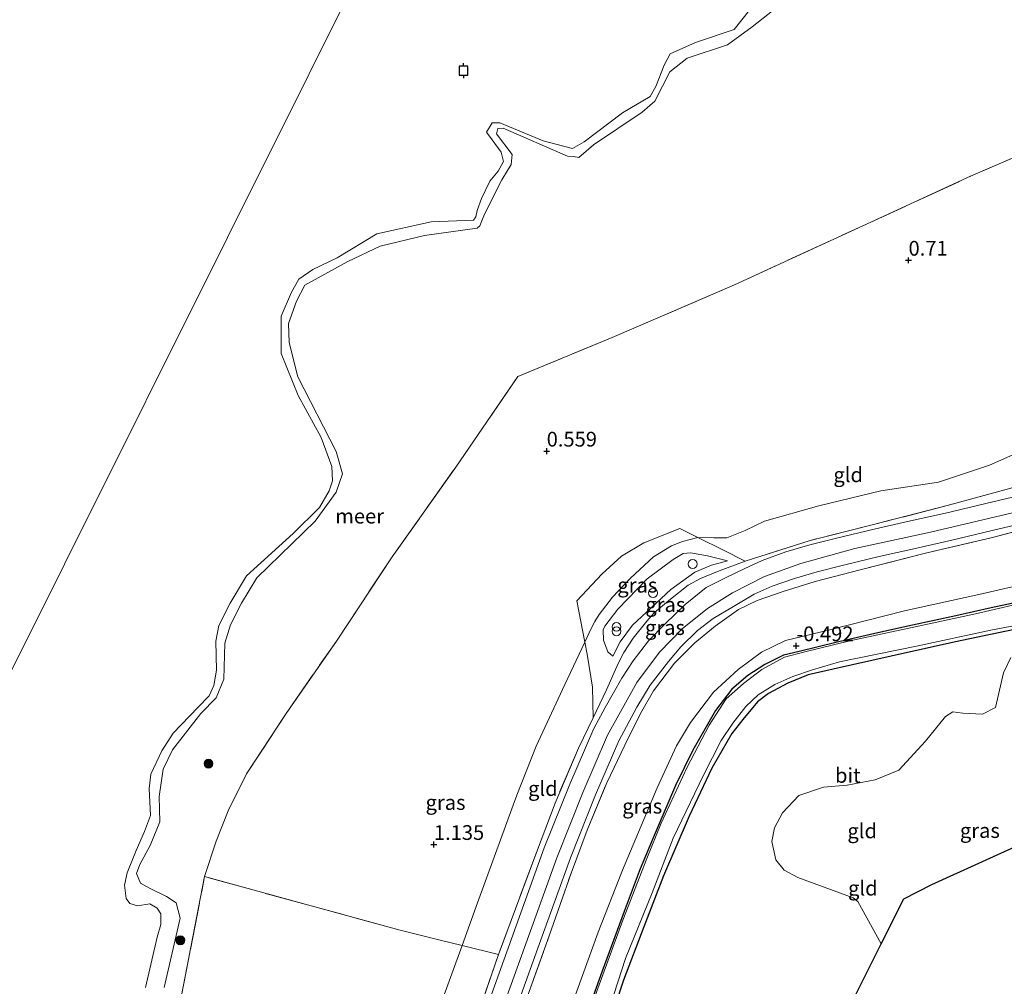
# Model space of a CAD drawing. Units: metres. Extents: x 185750 to 190007, y 499999 to 506251.
# Drawn here: x 186563 to 186730, y 500876 to 501040 of the extents above; entities that cross this region are included whole.
import ezdxf
from ezdxf.enums import TextEntityAlignment as Align

# ---------------------------------------------------------------- set-up
doc = ezdxf.new("R2010")
doc.units = ezdxf.units.M
doc.linetypes.add('IE-TERREINAFSCHEIDING', pattern=[10, 8, -2])
doc.layers.get('0').update_dxf_attribs({"lineweight": 25})
for name, color, linetype, lineweight in [('B-ME-GR-BOMENSTRUIKEN-GV-B6', 93, 'Continuous', 18), ('B-ME-GR-BOOM-S-B1', 93, 'Continuous', 18), ('B-ME-GW-KRUINLIJN-L-B1', 93, 'Continuous', 18), ('B-ME-GW-TEENLIJN-L-B1', 93, 'Continuous', 18), ('B-ME-IE-GRASLAND-GV-B6', 93, 'Continuous', 18), ('B-ME-IE-GRONDWERKLIJN-GROND_INGERICHT-GV-B6', 253, 'Continuous', 18), ('B-ME-IE-HULPGEOMETRIE-L-B1', 53, 'Continuous', 18), ('B-ME-IE-INRICHTINGSELEMENT-S-B1', 253, 'Continuous', 18), ('B-ME-IE-TERREINAFSCHEIDING-RASTERHEKWERK-L-B1', 8, 'IE-TERREINAFSCHEIDING', 18), ('B-ME-OB-WATERLIJN-L-B1', 133, 'OB-WATERLIJN', 18), ('B-ME-OG-WATER-GV-B6', 153, 'Continuous', 18), ('B-ME-VH-VERH_SOORT-BITUMEN-GV-B6', 8, 'IE-TERREINAFSCHEIDING-NATUURLIJK-HOUTWAL', 18)]:
    doc.layers.add(name, color=color, linetype=linetype, lineweight=lineweight)
for name, color, linetype in [('B-ME-GW-HOOGTEPUNT-S-B1', 10, 'Continuous'), ('B-ME-GW-INSTEEKWATERGANG-L-B1', 10, 'Continuous'), ('B-ME-KG-KADASTRAAL-OPNAMEDTMGRENS-L-B1', 10, 'Continuous'), ('B-ME-VV-AFMEERCONSTRUCTIE-S-B1', 10, 'Continuous')]:
    doc.layers.add(name, color=color, linetype=linetype)
doc.styles.add('NLCS-ISO', font='NLCS-ISO.TTF')
doc.linetypes.add('IE-TERREINAFSCHEIDING-NATUURLIJK-HOUTWAL', pattern='A,7,-1.5,[67,NLCS.SHX,S=0.75,R=45,X=0,Y=0],-1.5,7,-1.5,[70,NLCS.SHX,S=0.75,R=0,X=0,Y=0],-1.5', length=20)
doc.linetypes.add('OB-WATERLIJN', pattern='A,10,[32,NLCS.SHX,S=2,R=0,X=0,Y=0],-12', length=22)

# ---------------------------------------------------------------- blocks, each defined once
blk = doc.blocks.new('hoogtepunt')
for p, q in [((-0.5, 0), (0.5, 0)), ((0, 0.5), (0, -0.5))]:
    blk.add_line(p, q)
blk = doc.blocks.new('boom')
h = blk.add_hatch(color=256)
edge = h.paths.add_edge_path()
edge.add_arc((0, 0), 0.75, 0, 360)
blk.add_circle((0, 0), 0.75)
blk = doc.blocks.new('dtb')
blk.add_circle((0, 0), 0.75)
blk = doc.blocks.new('prullenbak')
for centre in [(-0.375, 0), (0.375, 0)]:
    blk.add_circle(centre, 0.75)
blk = doc.blocks.new('meerpaal')
for p, q in [((-0.75, 0), (-1.25, 0)), ((0.75, 0.75), (-0.75, 0.75)), ((-0.75, 0.75), (-0.75, -0.75)), ((0.75, -0.75), (0.75, 0.75)), ((0.75, 0), (1.25, 0)), ((-0.75, -0.75), (0.75, -0.75))]:
    blk.add_line(p, q)

msp = doc.modelspace()

# ---------------------------------------------------------------- linework, layer by layer
at = {"layer": 'B-ME-GR-BOMENSTRUIKEN-GV-B6'}
msp.add_polyline3d([(186743.765, 500904.977, -0.591), (186718.027, 500893.287, -0.591), (186713.236, 500890.894, -0.591), (186709.416, 500883.26, -0.535), (186705.471, 500890.417, -0.476), (186704.676, 500891.028, -0.546), (186695.279, 500894.473, -0.535), (186692.99, 500895.708, -0.452), (186691.554, 500897.492, -0.44), (186690.901, 500900.572, -0.523), (186691.332, 500902.879, -0.511), (186692.729, 500905.456, -0.523), (186695.454, 500908.37, -0.405), (186699.631, 500909.816, -0.381), (186703.645, 500910.105, -0.393), (186708.411, 500911.056, -0.429), (186712.429, 500912.7, -0.57), (186716.9, 500917.56, -0.676), (186720.344, 500921.751, -0.546), (186721.547, 500922.538, -0.546), (186723.272, 500922.326, -0.558), (186726.586, 500922.142, -0.558), (186728.801, 500923.282, -0.535), (186730.147, 500929.142, -0.523), (186731.397, 500931.748, -0.499)], dxfattribs=at)
at = {"layer": 'B-ME-GW-INSTEEKWATERGANG-L-B1'}
for points in [[(186733.629, 500941.365, -0.574), (186728.037, 500940.196, -0.537), (186722.062, 500938.832, -0.574), (186714.726, 500937.241, -0.559), (186708.362, 500935.856, -0.589), (186701.736, 500934.31, -0.559), (186695.54, 500932.797, -0.596), (186692.889, 500932.165, -0.581), (186689.696, 500930.571, -0.529), (186686.823, 500928.694, -0.537), (186684.105, 500926.421, -0.544), (186681.347, 500922.8, -0.514), (186677.528, 500916.077, -0.44), (186674.56, 500910.074, -0.462), (186671.116, 500902.009, -0.432), (186668.615, 500895.983, -0.455), (186665.865, 500888.727, -0.499), (186662.146, 500878.59, -0.44), (186659.356, 500870.774, -0.425)], [(186733.057, 500936.74, -0.502), (186722.034, 500934.396, -0.465), (186711.109, 500932.002, -0.437), (186701.274, 500929.8, -0.428), (186697.049, 500928.803, -0.409), (186693.58, 500927.421, -0.475), (186690.339, 500925.676, -0.465), (186688.452, 500924.236, -0.437), (186685.963, 500921.284, -0.419), (186684.137, 500918.904, -0.382), (186680.708, 500913.04, -0.363), (186676.904, 500904.887, -0.298), (186672.544, 500894.742, -0.307), (186669.216, 500886.141, -0.326), (186665.753, 500877.112, -0.261), (186661.342, 500863.688, -0.298)]]:
    msp.add_polyline3d(points, dxfattribs=at)
at = {"layer": 'B-ME-GW-KRUINLIJN-L-B1'}
for points in [[(186690.982, 501041.338, 0.03), (186687.538, 501038.644, 0.014), (186683.407, 501035.582, 0.03), (186676.538, 501033.336, 0.03), (186673.639, 501031.009, 0.014), (186672.397, 501028.56, -0.002), (186671.096, 501025.996, -0.018), (186668.943, 501024.151, -0.002), (186660.684, 501018.599, -0.002), (186658.187, 501016.499, -0.034), (186657.273, 501016.675, -0.034), (186656.274, 501016.681, -0.034), (186645.359, 501021.428, -0.099), (186644.473, 501021.376, -0.099), (186644.239, 501020.492, -0.099), (186646.905, 501016.992, -0.099), (186646.752, 501015.278, -0.099), (186645.166, 501012.716, -0.083), (186642.219, 501006.905, -0.051), (186641.408, 501004.881, -0.067), (186641.006, 501004.512, -0.051), (186632.057, 501003.249, -0.018), (186624.562, 501001.463, -0.018), (186619.09, 500998.866, -0.018), (186611.811, 500994.822, -0.002), (186610.367, 500992.116, -0.018), (186609.032, 500988.353, -0.018), (186609.128, 500985.153, -0.051), (186610.609, 500979.316, -0.051), (186617.079, 500966.652, 0.014), (186618.172, 500962.875, -0.034), (186617.097, 500959.767, -0.034), (186613.526, 500954.845, -0.002), (186603.644, 500945.245, 0.03), (186601.049, 500940.975, 0.03), (186599.171, 500937.271, 0.03), (186598.239, 500934.163, -0.018), (186598.09, 500928.078, 0.03), (186596.787, 500924.943, 0.014), (186594.143, 500922.273, -0.034), (186589.366, 500916.101, -0.034), (186587.776, 500912.824, -0.002), (186587.093, 500908.229, -0.018), (186587.211, 500903.943, -0.051)], [(186733.586, 500956.705, 3.745), (186717.778, 500953.014, 3.719), (186704.985, 500950.203, 3.693), (186695.786, 500947.708, 3.719), (186689.664, 500945.459, 3.719), (186684.219, 500942.709, 3.706), (186680.017, 500940.038, 3.745), (186675.685, 500936.602, 3.745), (186671.841, 500932.65, 3.693), (186668.012, 500927.551, 3.719), (186663.034, 500918.603, 3.68), (186658.884, 500908.888, 3.68), (186654.503, 500897.805, 3.745), (186649.741, 500884.659, 3.745), (186644.736, 500870.869, 3.706)], [(186683.398, 500948.15, 3.302), (186680.003, 500948.984, 3.164), (186677.129, 500949.477, 3.042), (186675.882, 500949.377, 3.042), (186674.184, 500948.386, 3.025), (186669.766, 500945.073, 3.016), (186664.814, 500939.948, 2.999), (186662.614, 500937.053, 2.981), (186662.318, 500936.471, 2.947), (186662.354, 500934.717, 2.999), (186663.143, 500932.697, 3.077), (186663.969, 500931.969, 3.259)], [(186686.379, 500948.108, 3.472), (186681.675, 500946.307, 3.621), (186678.838, 500945.145, 3.671), (186676.722, 500944.014, 3.611), (186673.72, 500941.658, 3.601), (186671.017, 500939.37, 3.601), (186669.743, 500937.901, 3.621), (186667.406, 500935.031, 3.641), (186665.828, 500932.614, 3.621), (186664.867, 500930.72, 3.621), (186662.891, 500926.301, 3.581), (186660.611, 500921.555, 3.548)], [(186587.211, 500903.943, -0.051), (186585.588, 500899.923, -0.041), (186583.826, 500896.713, 0.059), (186583.268, 500895.154, 0.069), (186583.92, 500893.553, 0.069), (186585.447, 500892.694, 0.078), (186588.334, 500891.251, 0.069), (186589.975, 500890.191, 0.138), (186590.668, 500887.608, 0.098), (186587.969, 500875.835, 0.178)]]:
    msp.add_polyline3d(points, dxfattribs=at)
at = {"layer": 'B-ME-GW-TEENLIJN-L-B1'}
for points in [[(186736.306, 500968.139, 2.131), (186727.746, 500964.342, 2.157), (186719.116, 500961.468, 2.235), (186709.355, 500960.016, 2.035), (186698.88, 500957.461, 2.061), (186689.681, 500954.836, 2.061), (186686.396, 500953.301, 2.087), (186683.297, 500952.057, 2.131), (186681.081, 500952.024, 2.079), (186678.355, 500952.111, 2.08)], [(186678.355, 500952.111, 2.08), (186675.736, 500951.433, 2.08), (186673.902, 500950.706, 2.062), (186670.83, 500948.831, 2.036), (186666.979, 500945.192, 2.01), (186663.915, 500941.963, 1.941), (186661.652, 500939.023, 1.976), (186660.923, 500937.888, 2.002), (186660.207, 500936.554, 1.95), (186659.203, 500934.38, 1.932)], [(186663.969, 500931.969, 3.259), (186665.198, 500934.393, 3.268), (186667.291, 500937.227, 3.311), (186670.477, 500940.162, 3.337), (186673.802, 500943.297, 3.346), (186677.88, 500946.243, 3.381), (186680.655, 500947.381, 3.381), (186683.398, 500948.15, 3.302)], [(186656.195, 500870.529, -0.068), (186661.497, 500885.222, -0.118), (186665.597, 500895.75, -0.108), (186671.467, 500909.666, -0.168), (186674.739, 500916.777, -0.148), (186677.128, 500920.777, -0.197), (186681.015, 500925.897, -0.287), (186685.177, 500929.72, -0.376), (186689.153, 500932.644, -0.406), (186693.208, 500934.655, -0.396), (186700.746, 500936.441, -0.366), (186713.379, 500939.652, -0.406), (186726.444, 500942.575, -0.346), (186737.729, 500945.175, -0.386)], [(186659.203, 500934.38, 1.932), (186655.839, 500927.215, 1.863), (186650.95, 500916.736, 1.898), (186647.703, 500908.433, 1.863), (186644.093, 500898.577, 1.906), (186640.827, 500889.551, 1.924), (186638.424, 500882.968, 1.887), (186632.753, 500867.332, 1.924), (186627.862, 500853.559, 1.936), (186622.767, 500838.622, 1.874), (186615.248, 500818.689, 1.862), (186608.997, 500801.584, 1.701), (186603.586, 500785.155, 1.713), (186598.548, 500768.811, 1.75), (186593.622, 500752.687, 1.849), (186590.425, 500739.322, 1.725), (186589.14, 500732.136, 1.632)]]:
    msp.add_polyline3d(points, dxfattribs=at)
at = {"layer": 'B-ME-IE-GRASLAND-GV-B6'}
for points in [[(186584.789, 500875.839, -0.199), (186586.778, 500884.403, -0.199), (186587.381, 500886.53, -0.199), (186587.399, 500888.347, -0.199), (186586.786, 500889.286, -0.199), (186585.522, 500890.043, -0.199), (186583.436, 500889.664, -0.199), (186582.12, 500890.085, -0.199), (186581.537, 500890.916, -0.199), (186581.256, 500893.175, -0.199), (186581.662, 500895.276, -0.199), (186583.238, 500899.049, -0.199), (186584.611, 500902.259, -0.199), (186585.643, 500904.972, -0.199), (186585.421, 500909.561, -0.199), (186585.682, 500911.977, -0.199), (186587.545, 500915.922, -0.199), (186589.485, 500918.933, -0.199), (186593.685, 500923.276, -0.199), (186595.592, 500925.271, -0.199), (186596.398, 500926.997, -0.199), (186596.825, 500929.604, -0.199), (186596.716, 500934.549, -0.199), (186597.226, 500937.183, -0.199), (186599.142, 500940.963, -0.199), (186601.916, 500945.617, -0.199), (186609.813, 500952.77, -0.199), (186614.261, 500957.194, -0.199), (186615.897, 500960.014, -0.199), (186616.484, 500961.714, -0.199), (186616.333, 500964.132, -0.199), (186614.548, 500969.032, -0.199), (186610.66, 500976.169, -0.199), (186607.789, 500983.272, -0.199), (186607.77, 500989.618, -0.199), (186609.551, 500993.673, -0.199), (186610.745, 500995.892, -0.199), (186613.144, 500997.499, -0.199), (186617.248, 500999.481, -0.199), (186624.001, 501003.563, -0.199), (186633.215, 501005.571, -0.199), (186640.331, 501005.887, -0.199), (186640.747, 501006.434, -0.199), (186641, 501007.477, -0.199), (186641.698, 501009.533, -0.199), (186643.116, 501012.464, -0.199), (186644.526, 501014.159, -0.199), (186645.415, 501015.775, -0.199), (186645.067, 501017.398, -0.199), (186643.513, 501019.494, -0.199), (186642.586, 501020.79, -0.199), (186643.529, 501022.378, -0.199), (186644.82, 501022.343, -0.199), (186652.165, 501019.308, -0.199), (186657.157, 501018.016, -0.199), (186659.114, 501019.158, -0.199), (186665.597, 501024.066, -0.199), (186670.31, 501026.841, -0.199), (186671.226, 501028.511, -0.199), (186672.648, 501032.129, -0.199), (186673.675, 501034.019, -0.199), (186677.971, 501035.972, -0.199), (186684.521, 501038.16, -0.199), (186687.095, 501041.469, -0.199)], [(186690.982, 501041.338, 0.03), (186687.538, 501038.644, 0.014), (186683.407, 501035.582, 0.03), (186676.538, 501033.336, 0.03), (186673.639, 501031.009, 0.014), (186672.397, 501028.56, -0.002), (186671.096, 501025.996, -0.018), (186668.943, 501024.151, -0.002), (186660.684, 501018.599, -0.002), (186658.187, 501016.499, -0.034), (186657.273, 501016.675, -0.034), (186656.274, 501016.681, -0.034), (186645.359, 501021.428, -0.099), (186644.473, 501021.376, -0.099), (186644.239, 501020.492, -0.099), (186646.905, 501016.992, -0.099), (186646.752, 501015.278, -0.099), (186645.166, 501012.716, -0.083), (186642.219, 501006.905, -0.051), (186641.408, 501004.881, -0.067), (186641.006, 501004.512, -0.051), (186632.057, 501003.249, -0.018), (186624.562, 501001.463, -0.018), (186619.09, 500998.866, -0.018), (186611.811, 500994.822, -0.002), (186610.367, 500992.116, -0.018), (186609.032, 500988.353, -0.018), (186609.128, 500985.153, -0.051), (186610.609, 500979.316, -0.051), (186617.079, 500966.652, 0.014), (186618.172, 500962.875, -0.034), (186617.097, 500959.767, -0.034), (186613.526, 500954.845, -0.002), (186603.644, 500945.245, 0.03), (186601.049, 500940.975, 0.03), (186599.171, 500937.271, 0.03), (186598.239, 500934.163, -0.018), (186598.09, 500928.078, 0.03), (186596.787, 500924.943, 0.014), (186594.143, 500922.273, -0.034), (186589.366, 500916.101, -0.034), (186587.776, 500912.824, -0.002), (186587.093, 500908.229, -0.018), (186587.211, 500903.943, -0.051), (186585.588, 500899.923, -0.041), (186583.826, 500896.713, 0.059), (186583.268, 500895.154, 0.069), (186583.92, 500893.553, 0.069), (186585.447, 500892.694, 0.078), (186588.334, 500891.251, 0.069), (186589.975, 500890.191, 0.138), (186590.668, 500887.608, 0.098), (186587.969, 500875.835, 0.178)], [(186587.969, 500875.835, 0.178), (186590.668, 500887.608, 0.098), (186589.975, 500890.191, 0.138), (186588.334, 500891.251, 0.069), (186585.447, 500892.694, 0.078), (186583.92, 500893.553, 0.069), (186583.268, 500895.154, 0.069), (186583.826, 500896.713, 0.059), (186585.588, 500899.923, -0.041), (186587.211, 500903.943, -0.051), (186587.093, 500908.229, -0.018), (186587.776, 500912.824, -0.002), (186589.366, 500916.101, -0.034), (186594.143, 500922.273, -0.034), (186596.787, 500924.943, 0.014), (186598.09, 500928.078, 0.03), (186598.239, 500934.163, -0.018), (186599.171, 500937.271, 0.03), (186601.049, 500940.975, 0.03), (186603.644, 500945.245, 0.03), (186613.526, 500954.845, -0.002), (186617.097, 500959.767, -0.034), (186618.172, 500962.875, -0.034), (186617.079, 500966.652, 0.014), (186610.609, 500979.316, -0.051), (186609.128, 500985.153, -0.051), (186609.032, 500988.353, -0.018), (186610.367, 500992.116, -0.018), (186611.811, 500994.822, -0.002), (186619.09, 500998.866, -0.018), (186624.562, 501001.463, -0.018), (186632.057, 501003.249, -0.018), (186641.006, 501004.512, -0.051), (186641.408, 501004.881, -0.067), (186642.219, 501006.905, -0.051), (186645.166, 501012.716, -0.083), (186646.752, 501015.278, -0.099), (186646.905, 501016.992, -0.099), (186644.239, 501020.492, -0.099), (186644.473, 501021.376, -0.099), (186645.359, 501021.428, -0.099), (186656.274, 501016.681, -0.034), (186657.273, 501016.675, -0.034), (186658.187, 501016.499, -0.034), (186660.684, 501018.599, -0.002), (186668.943, 501024.151, -0.002), (186671.096, 501025.996, -0.018), (186672.397, 501028.56, -0.002), (186673.639, 501031.009, 0.014), (186676.538, 501033.336, 0.03), (186683.407, 501035.582, 0.03), (186687.538, 501038.644, 0.014), (186690.982, 501041.338, 0.03)], [(186775.687, 501036.889, 0.213), (186774.597, 501035.464, 0.224), (186771.178, 501032.112, 0.224), (186754.084, 501025.381, 0.369), (186739.024, 501019.553, 0.175), (186724.533, 501013.293, 0.224), (186706.316, 501004.912, 0.304), (186684.547, 500994.894, 0.256), (186663.841, 500985.984, 0.369), (186647.891, 500979.39, 0.191), (186637.376, 500964.023, 0.143), (186626.576, 500948.8, 0.095), (186617.125, 500934.541, 0.111), (186608.599, 500922.248, 0.143), (186601.913, 500912.03, 0.191), (186598.821, 500905.791, 0.191), (186596.792, 500900.66, 0.127), (186594.815, 500894.643, 0.224), (186590.518, 500872.47, 0.078)], [(186662.824, 500870.675, -0.827), (186666.096, 500880.74, -0.827), (186670.648, 500891.883, -0.827), (186674.208, 500901.174, -0.827), (186679.3, 500911.834, -0.827), (186682.34, 500917.725, -0.827), (186684.277, 500920.616, -0.827), (186686.465, 500923.484, -0.827), (186688.564, 500925.455, -0.827), (186691.392, 500927.214, -0.827), (186694.468, 500928.533, -0.827), (186697.773, 500929.683, -0.827), (186702.332, 500931.035, -0.827), (186715.395, 500933.675, -0.827), (186728.02, 500936.379, -0.827), (186736.903, 500938.103, -0.827), (186747.191, 500940.947, -0.827), (186755.705, 500944.009, -0.827), (186765.889, 500946.958, -0.827), (186775.174, 500949.786, -0.827), (186782.854, 500952.957, -0.827), (186791.226, 500956.667, -0.827), (186797.408, 500960.466, -0.827), (186797.682, 500959.958, -0.577)], [(186640.183, 500868.661, 3.462), (186644.613, 500881.459, 3.555), (186647.473, 500889.206, 3.671), (186651.025, 500898.732, 3.641), (186654.167, 500907.1, 3.611), (186658.141, 500916.413, 3.512), (186660.611, 500921.555, 3.548), (186662.891, 500926.301, 3.581), (186664.867, 500930.72, 3.621), (186665.828, 500932.614, 3.621), (186667.406, 500935.031, 3.641), (186669.743, 500937.901, 3.621), (186671.017, 500939.37, 3.601), (186673.72, 500941.658, 3.601), (186676.722, 500944.014, 3.611), (186678.838, 500945.145, 3.671), (186681.675, 500946.307, 3.621), (186686.379, 500948.108, 3.472), (186688.845, 500948.885, 3.601), (186697.405, 500951.597, 3.492), (186708.109, 500954.279, 3.472), (186720.803, 500957.582, 3.413), (186731.016, 500960.337, 3.572)], [(186735.946, 500959.951, 3.698), (186727.137, 500957.86, 3.637), (186720.319, 500956.242, 3.654), (186713.896, 500954.778, 3.671), (186708.223, 500953.514, 3.654), (186701.878, 500952.009, 3.628), (186697.321, 500950.834, 3.62), (186693.269, 500949.643, 3.63), (186689.231, 500948.212, 3.631), (186686.207, 500946.782, 3.691), (186683.153, 500945.322, 3.734), (186679.774, 500943.603, 3.778), (186676.235, 500940.731, 3.769), (186672.802, 500937.459, 3.769), (186670.001, 500934.598, 3.76), (186667.382, 500931.183, 3.76), (186665.473, 500928.255, 3.752), (186662.645, 500923.287, 3.708), (186660.717, 500919.714, 3.682), (186656.67, 500910.328, 3.674), (186652.357, 500899.513, 3.691), (186646.795, 500884.112, 3.613), (186642.629, 500872.467, 3.604)], [(186647.074, 500870.896, 3.576), (186651.232, 500882.517, 3.585), (186656.765, 500897.838, 3.663), (186661.025, 500908.52, 3.646), (186664.969, 500917.666, 3.655), (186668.017, 500923.371, 3.655), (186670.314, 500927.066, 3.646), (186673.368, 500931.109, 3.637), (186675.489, 500933.543, 3.594), (186678.289, 500936.327, 3.585), (186680.977, 500938.358, 3.585), (186684.404, 500940.4, 3.559), (186687.892, 500942.487, 3.611), (186690.961, 500943.823, 3.611), (186694.722, 500945.156, 3.611), (186698.574, 500946.288, 3.603), (186703.011, 500947.431, 3.611), (186709.281, 500948.919, 3.637), (186714.933, 500950.179, 3.655), (186721.387, 500951.65, 3.637), (186728.226, 500953.272, 3.62), (186737.084, 500955.375, 3.681)], [(186736.854, 500954.379, 3.7), (186728.297, 500952.107, 3.601), (186717.136, 500949.481, 3.621), (186705.885, 500946.591, 3.562), (186698.226, 500944.613, 3.522), (186692.802, 500942.956, 3.641), (186688.416, 500941.434, 3.631), (186685.243, 500939.87, 3.591), (186681.324, 500937.097, 3.581), (186677.862, 500934.268, 3.552), (186674.432, 500930.807, 3.641), (186670.854, 500926.098, 3.641), (186668.652, 500922.278, 3.641), (186665.967, 500916.896, 3.641), (186662.924, 500910.549, 3.651), (186659.591, 500902.498, 3.631), (186656.877, 500895.236, 3.641), (186653.195, 500884.585, 3.572), (186649.516, 500874.374, 3.542)], [(186678.355, 500952.111, 2.08), (186675.736, 500951.433, 2.08), (186673.902, 500950.706, 2.062), (186670.83, 500948.831, 2.036), (186666.979, 500945.192, 2.01), (186663.915, 500941.963, 1.941), (186661.652, 500939.023, 1.976), (186660.923, 500937.888, 2.002), (186660.207, 500936.554, 1.95), (186659.203, 500934.38, 1.932), (186657.862, 500941.384, 1.187), (186662.165, 500945.913, 1.265), (186665.458, 500948.91, 1.352), (186669.24, 500951.196, 1.456), (186675.307, 500953.641, 1.61), (186678.355, 500952.111, 2.08)], [(186686.379, 500948.108, 3.472), (186681.675, 500946.307, 3.621), (186678.838, 500945.145, 3.671), (186676.722, 500944.014, 3.611), (186673.72, 500941.658, 3.601), (186671.017, 500939.37, 3.601), (186669.743, 500937.901, 3.621), (186667.406, 500935.031, 3.641), (186665.828, 500932.614, 3.621), (186664.867, 500930.72, 3.621), (186662.891, 500926.301, 3.581), (186660.611, 500921.555, 3.548), (186660.502, 500926.74, 2.819), (186659.595, 500932.329, 2.151), (186659.203, 500934.38, 1.932), (186660.207, 500936.554, 1.95), (186660.923, 500937.888, 2.002), (186661.652, 500939.023, 1.976), (186663.915, 500941.963, 1.941), (186666.979, 500945.192, 2.01), (186670.83, 500948.831, 2.036), (186673.902, 500950.706, 2.062), (186675.736, 500951.433, 2.08), (186678.355, 500952.111, 2.08), (186682.685, 500949.938, 2.747), (186686.379, 500948.108, 3.472)], [(186663.969, 500931.969, 3.259), (186665.198, 500934.393, 3.268), (186667.291, 500937.227, 3.311), (186670.477, 500940.162, 3.337), (186673.802, 500943.297, 3.346), (186677.88, 500946.243, 3.381), (186680.655, 500947.381, 3.381), (186683.398, 500948.15, 3.302), (186680.003, 500948.984, 3.164), (186677.129, 500949.477, 3.042), (186675.882, 500949.377, 3.042), (186674.184, 500948.386, 3.025), (186669.766, 500945.073, 3.016), (186664.814, 500939.948, 2.999), (186662.614, 500937.053, 2.981), (186662.318, 500936.471, 2.947), (186662.354, 500934.717, 2.999), (186663.143, 500932.697, 3.077), (186663.969, 500931.969, 3.259)], [(186683.398, 500948.15, 3.302), (186680.655, 500947.381, 3.381), (186677.88, 500946.243, 3.381), (186673.802, 500943.297, 3.346), (186670.477, 500940.162, 3.337), (186667.291, 500937.227, 3.311), (186665.198, 500934.393, 3.268), (186663.969, 500931.969, 3.259), (186663.143, 500932.697, 3.077), (186662.354, 500934.717, 2.999), (186662.318, 500936.471, 2.947), (186662.614, 500937.053, 2.981), (186664.814, 500939.948, 2.999), (186669.766, 500945.073, 3.016), (186674.184, 500948.386, 3.025), (186675.882, 500949.377, 3.042), (186677.129, 500949.477, 3.042), (186680.003, 500948.984, 3.164), (186683.398, 500948.15, 3.302)], [(186659.356, 500870.774, -0.425), (186662.146, 500878.59, -0.44), (186665.865, 500888.727, -0.499), (186668.615, 500895.983, -0.455), (186671.116, 500902.009, -0.432), (186674.56, 500910.074, -0.462), (186677.528, 500916.077, -0.44), (186681.347, 500922.8, -0.514), (186684.105, 500926.421, -0.544), (186686.823, 500928.694, -0.537), (186689.696, 500930.571, -0.529), (186692.889, 500932.165, -0.581), (186695.54, 500932.797, -0.596), (186701.736, 500934.31, -0.559), (186708.362, 500935.856, -0.589), (186714.726, 500937.241, -0.559), (186722.062, 500938.832, -0.574), (186728.037, 500940.196, -0.537), (186733.629, 500941.365, -0.574)], [(186735.607, 500941.535, -0.827), (186725.406, 500939.171, -0.827), (186715.185, 500936.974, -0.827), (186704.127, 500934.574, -0.827), (186696.475, 500932.697, -0.827), (186693.047, 500931.818, -0.827), (186689.214, 500929.732, -0.827), (186686.069, 500927.349, -0.827), (186683.173, 500924.735, -0.827), (186680.288, 500920.283, -0.827), (186676.531, 500913.186, -0.827), (186672.177, 500903.67, -0.827), (186669.742, 500897.734, -0.827), (186665.632, 500887.256, -0.827), (186660.585, 500873.38, -0.827)], [(186733.057, 500936.74, -0.502), (186722.034, 500934.396, -0.465), (186711.109, 500932.002, -0.437), (186701.274, 500929.8, -0.428), (186697.049, 500928.803, -0.409), (186693.58, 500927.421, -0.475), (186690.339, 500925.676, -0.465), (186688.452, 500924.236, -0.437), (186685.963, 500921.284, -0.419), (186684.137, 500918.904, -0.382), (186680.708, 500913.04, -0.363), (186676.904, 500904.887, -0.298), (186672.544, 500894.742, -0.307), (186669.216, 500886.141, -0.326), (186665.753, 500877.112, -0.261), (186661.342, 500863.688, -0.298)], [(186661.342, 500863.688, -0.298), (186665.753, 500877.112, -0.261), (186669.216, 500886.141, -0.326), (186672.544, 500894.742, -0.307), (186676.904, 500904.887, -0.298), (186680.708, 500913.04, -0.363), (186684.137, 500918.904, -0.382), (186685.963, 500921.284, -0.419), (186688.452, 500924.236, -0.437), (186690.339, 500925.676, -0.465), (186693.58, 500927.421, -0.475), (186697.049, 500928.803, -0.409), (186701.274, 500929.8, -0.428), (186711.109, 500932.002, -0.437), (186722.034, 500934.396, -0.465), (186733.057, 500936.74, -0.502)], [(186731.397, 500931.748, -0.499), (186730.147, 500929.142, -0.523), (186728.801, 500923.282, -0.535), (186726.586, 500922.142, -0.558), (186723.272, 500922.326, -0.558), (186721.547, 500922.538, -0.546), (186720.344, 500921.751, -0.546), (186716.9, 500917.56, -0.676), (186712.429, 500912.7, -0.57), (186708.411, 500911.056, -0.429), (186703.645, 500910.105, -0.393), (186699.631, 500909.816, -0.381), (186695.454, 500908.37, -0.405), (186692.729, 500905.456, -0.523), (186691.332, 500902.879, -0.511), (186690.901, 500900.572, -0.523), (186691.554, 500897.492, -0.44), (186692.99, 500895.708, -0.452), (186695.279, 500894.473, -0.535), (186704.676, 500891.028, -0.546), (186705.471, 500890.417, -0.476), (186709.416, 500883.26, -0.535), (186703.407, 500871.252, -0.446)]]:
    msp.add_polyline3d(points, dxfattribs=at)
at = {"layer": 'B-ME-IE-GRONDWERKLIJN-GROND_INGERICHT-GV-B6'}
for points in [[(186736.306, 500968.139, 2.131), (186727.746, 500964.342, 2.157), (186719.116, 500961.468, 2.235), (186709.355, 500960.016, 2.035), (186698.88, 500957.461, 2.061), (186689.681, 500954.836, 2.061), (186686.396, 500953.301, 2.087), (186683.297, 500952.057, 2.131), (186681.081, 500952.024, 2.079), (186678.355, 500952.111, 2.08), (186675.307, 500953.641, 1.61), (186669.24, 500951.196, 1.456), (186665.458, 500948.91, 1.352), (186662.165, 500945.913, 1.265), (186657.862, 500941.384, 1.187), (186659.203, 500934.38, 1.932), (186655.839, 500927.215, 1.863), (186650.95, 500916.736, 1.898), (186647.703, 500908.433, 1.863), (186644.093, 500898.577, 1.906), (186640.827, 500889.551, 1.924), (186638.424, 500882.968, 1.887), (186634.46, 500883.898, 1.392), (186627.948, 500885.581, 1.036), (186612.865, 500889.682, 0.819), (186594.815, 500894.643, 0.224), (186596.792, 500900.66, 0.127), (186598.821, 500905.791, 0.191), (186601.913, 500912.03, 0.191), (186608.599, 500922.248, 0.143), (186617.125, 500934.541, 0.111), (186626.576, 500948.8, 0.095), (186637.376, 500964.023, 0.143), (186647.891, 500979.39, 0.191), (186663.841, 500985.984, 0.369), (186684.547, 500994.894, 0.256), (186706.316, 501004.912, 0.304), (186724.533, 501013.293, 0.224), (186739.024, 501019.553, 0.175)], [(186731.016, 500960.337, 3.572), (186720.803, 500957.582, 3.413), (186708.109, 500954.279, 3.472), (186697.405, 500951.597, 3.492), (186688.845, 500948.885, 3.601), (186686.379, 500948.108, 3.472), (186682.685, 500949.938, 2.747), (186678.355, 500952.111, 2.08), (186681.081, 500952.024, 2.079), (186683.297, 500952.057, 2.131), (186686.396, 500953.301, 2.087), (186689.681, 500954.836, 2.061), (186698.88, 500957.461, 2.061), (186709.355, 500960.016, 2.035), (186719.116, 500961.468, 2.235), (186727.746, 500964.342, 2.157), (186736.306, 500968.139, 2.131)], [(186649.516, 500874.374, 3.542), (186653.195, 500884.585, 3.572), (186656.877, 500895.236, 3.641), (186659.591, 500902.498, 3.631), (186662.924, 500910.549, 3.651), (186665.967, 500916.896, 3.641), (186668.652, 500922.278, 3.641), (186670.854, 500926.098, 3.641), (186674.432, 500930.807, 3.641), (186677.862, 500934.268, 3.552), (186681.324, 500937.097, 3.581), (186685.243, 500939.87, 3.591), (186688.416, 500941.434, 3.631), (186692.802, 500942.956, 3.641), (186698.226, 500944.613, 3.522), (186705.885, 500946.591, 3.562), (186717.136, 500949.481, 3.621), (186728.297, 500952.107, 3.601), (186736.854, 500954.379, 3.7)], [(186737.729, 500945.175, -0.386), (186726.444, 500942.575, -0.346), (186713.379, 500939.652, -0.406), (186700.746, 500936.441, -0.366), (186693.208, 500934.655, -0.396), (186689.153, 500932.644, -0.406), (186685.177, 500929.72, -0.376), (186681.015, 500925.897, -0.287), (186677.128, 500920.777, -0.197), (186674.739, 500916.777, -0.148), (186671.467, 500909.666, -0.168), (186665.597, 500895.75, -0.108), (186661.497, 500885.222, -0.118), (186656.195, 500870.529, -0.068)], [(186656.195, 500870.529, -0.068), (186661.497, 500885.222, -0.118), (186665.597, 500895.75, -0.108), (186671.467, 500909.666, -0.168), (186674.739, 500916.777, -0.148), (186677.128, 500920.777, -0.197), (186681.015, 500925.897, -0.287), (186685.177, 500929.72, -0.376), (186689.153, 500932.644, -0.406), (186693.208, 500934.655, -0.396), (186700.746, 500936.441, -0.366), (186713.379, 500939.652, -0.406), (186726.444, 500942.575, -0.346), (186737.729, 500945.175, -0.386)], [(186733.629, 500941.365, -0.574), (186728.037, 500940.196, -0.537), (186722.062, 500938.832, -0.574), (186714.726, 500937.241, -0.559), (186708.362, 500935.856, -0.589), (186701.736, 500934.31, -0.559), (186695.54, 500932.797, -0.596), (186692.889, 500932.165, -0.581), (186689.696, 500930.571, -0.529), (186686.823, 500928.694, -0.537), (186684.105, 500926.421, -0.544), (186681.347, 500922.8, -0.514), (186677.528, 500916.077, -0.44), (186674.56, 500910.074, -0.462), (186671.116, 500902.009, -0.432), (186668.615, 500895.983, -0.455), (186665.865, 500888.727, -0.499), (186662.146, 500878.59, -0.44), (186659.356, 500870.774, -0.425)], [(186660.611, 500921.555, 3.548), (186658.141, 500916.413, 3.512), (186654.167, 500907.1, 3.611), (186651.025, 500898.732, 3.641), (186647.473, 500889.206, 3.671), (186644.613, 500881.459, 3.555), (186638.424, 500882.968, 1.887), (186640.827, 500889.551, 1.924), (186644.093, 500898.577, 1.906), (186647.703, 500908.433, 1.863), (186650.95, 500916.736, 1.898), (186655.839, 500927.215, 1.863), (186659.203, 500934.38, 1.932), (186659.595, 500932.329, 2.151), (186660.502, 500926.74, 2.819), (186660.611, 500921.555, 3.548)], [(186638.424, 500882.968, 1.887), (186632.753, 500867.332, 1.924), (186627.862, 500853.559, 1.936), (186622.767, 500838.622, 1.874), (186615.248, 500818.689, 1.862), (186608.997, 500801.584, 1.701), (186603.586, 500785.155, 1.713), (186598.548, 500768.811, 1.75), (186593.622, 500752.687, 1.849), (186590.425, 500739.322, 1.725), (186589.14, 500732.136, 1.632), (186575.852, 500738.636, 0.62), (186563.882, 500744.493, 0.128), (186568.321, 500767.122, 0.191), (186572.27, 500783.383, -0.018), (186577.379, 500807.723, 0.046), (186581.493, 500827.698, 0.111), (186585.725, 500848.614, 0.095), (186590.518, 500872.47, 0.078), (186594.815, 500894.643, 0.224), (186612.865, 500889.682, 0.819), (186627.948, 500885.581, 1.036), (186634.46, 500883.898, 1.392), (186638.424, 500882.968, 1.887)], [(186632.753, 500867.332, 1.924), (186638.424, 500882.968, 1.887), (186644.613, 500881.459, 3.555)], [(186644.613, 500881.459, 3.555), (186640.183, 500868.661, 3.462)]]:
    msp.add_polyline3d(points, dxfattribs=at)
at = {"layer": 'B-ME-IE-HULPGEOMETRIE-L-B1'}
msp.add_polyline3d([(186488.206, 500781.516, -0.199), (186626.303, 501058.336, -0.199), (186626.86, 501059.452, 0.095), (186631.843, 501069.441, 0.057), (186632.487, 501070.733, -0.199), (186647.028, 501099.879, -0.199)], dxfattribs=at)
at = {"layer": 'B-ME-IE-TERREINAFSCHEIDING-RASTERHEKWERK-L-B1'}
for points in [[(186590.518, 500872.47, 0.078), (186594.815, 500894.643, 0.224), (186596.792, 500900.66, 0.127), (186598.821, 500905.791, 0.191), (186601.913, 500912.03, 0.191), (186608.599, 500922.248, 0.143), (186617.125, 500934.541, 0.111), (186626.576, 500948.8, 0.095), (186637.376, 500964.023, 0.143), (186647.891, 500979.39, 0.191), (186663.841, 500985.984, 0.369), (186684.547, 500994.894, 0.256), (186706.316, 501004.912, 0.304), (186724.533, 501013.293, 0.224), (186739.024, 501019.553, 0.175), (186754.084, 501025.381, 0.369), (186771.178, 501032.112, 0.224), (186774.597, 501035.464, 0.224), (186775.687, 501036.889, 0.213)], [(186739.286, 500964.738, 3.224), (186737.909, 500963.673, 3.383), (186736.232, 500962.452, 3.512), (186734.291, 500961.32, 3.601), (186731.016, 500960.337, 3.572), (186720.803, 500957.582, 3.413), (186708.109, 500954.279, 3.472), (186697.405, 500951.597, 3.492), (186688.845, 500948.885, 3.601), (186686.379, 500948.108, 3.472)], [(186649.516, 500874.374, 3.542), (186653.195, 500884.585, 3.572), (186656.877, 500895.236, 3.641), (186659.591, 500902.498, 3.631), (186662.924, 500910.549, 3.651), (186665.967, 500916.896, 3.641), (186668.652, 500922.278, 3.641), (186670.854, 500926.098, 3.641), (186674.432, 500930.807, 3.641), (186677.862, 500934.268, 3.552), (186681.324, 500937.097, 3.581), (186685.243, 500939.87, 3.591), (186688.416, 500941.434, 3.631), (186692.802, 500942.956, 3.641), (186698.226, 500944.613, 3.522), (186705.885, 500946.591, 3.562), (186717.136, 500949.481, 3.621), (186728.297, 500952.107, 3.601), (186736.854, 500954.379, 3.7)], [(186660.611, 500921.555, 3.548), (186660.502, 500926.74, 2.819), (186659.595, 500932.329, 2.151), (186659.203, 500934.38, 1.932), (186657.862, 500941.384, 1.187), (186662.165, 500945.913, 1.265), (186665.458, 500948.91, 1.352), (186669.24, 500951.196, 1.456), (186675.307, 500953.641, 1.61), (186678.355, 500952.111, 2.08), (186682.685, 500949.938, 2.747), (186686.379, 500948.108, 3.472)], [(186660.611, 500921.555, 3.548), (186658.141, 500916.413, 3.512), (186654.167, 500907.1, 3.611), (186651.025, 500898.732, 3.641), (186647.473, 500889.206, 3.671), (186644.613, 500881.459, 3.555), (186640.183, 500868.661, 3.462), (186633.125, 500848.571, 3.492), (186625.867, 500827.568, 3.542), (186620.61, 500811.987, 3.492), (186616.338, 500799.652, 3.512), (186611.021, 500782.734, 3.522), (186605.31, 500764.782, 3.482), (186601.869, 500753.216, 3.572), (186600.131, 500747.354, 3.512), (186598.402, 500740.208, 3.512), (186597.064, 500733.746, 3.562), (186596.123, 500728.719, 3.562)], [(186644.613, 500881.459, 3.555), (186638.424, 500882.968, 1.887), (186634.46, 500883.898, 1.392), (186627.948, 500885.581, 1.036), (186612.865, 500889.682, 0.819), (186594.815, 500894.643, 0.224)]]:
    msp.add_polyline3d(points, dxfattribs=at)
at = {"layer": 'B-ME-KG-KADASTRAAL-OPNAMEDTMGRENS-L-B1'}
msp.add_polyline3d([(186648.589, 500703.051, -0.634), (186649.151, 500705.378, -0.634), (186649.799, 500708.059, -0.034), (186650.569, 500711.248, 0.059), (186651.321, 500714.359, -0.573), (186660.789, 500753.551, -0.429), (186660.917, 500754.082, -0.827), (186661.85, 500757.942, -0.827), (186662.069, 500758.849, -0.52), (186665.32, 500772.307, -0.439), (186699.383, 500860.797, -0.439), (186699.67, 500861.545, -0.827), (186700.91, 500864.765, -0.827), (186701.507, 500866.314, -0.237), (186703.407, 500871.252, -0.446), (186709.416, 500883.26, -0.535), (186713.236, 500890.894, -0.591), (186718.027, 500893.287, -0.591), (186743.765, 500904.977, -0.591), (186770.331, 500912.055, -0.582), (186783.04, 500915.441, -0.591), (186813.164, 500928.61, -0.591), (186834.401, 500937.893, -0.625), (186878.875, 500986.37, -0.496)], dxfattribs=at)
at = {"layer": 'B-ME-OB-WATERLIJN-L-B1'}
for points in [[(186687.095, 501041.469, -0.199), (186684.521, 501038.16, -0.199), (186677.971, 501035.972, -0.199), (186673.675, 501034.019, -0.199), (186672.648, 501032.129, -0.199), (186671.226, 501028.511, -0.199), (186670.31, 501026.841, -0.199), (186665.597, 501024.066, -0.199), (186659.114, 501019.158, -0.199), (186657.157, 501018.016, -0.199), (186652.165, 501019.308, -0.199), (186644.82, 501022.343, -0.199), (186643.529, 501022.378, -0.199), (186642.586, 501020.79, -0.199), (186643.513, 501019.494, -0.199), (186645.067, 501017.398, -0.199), (186645.415, 501015.775, -0.199), (186644.526, 501014.159, -0.199), (186643.116, 501012.464, -0.199), (186641.698, 501009.533, -0.199), (186641, 501007.477, -0.199), (186640.747, 501006.434, -0.199), (186640.331, 501005.887, -0.199), (186633.215, 501005.571, -0.199), (186624.001, 501003.563, -0.199), (186617.248, 500999.481, -0.199), (186613.144, 500997.499, -0.199), (186610.745, 500995.892, -0.199), (186609.551, 500993.673, -0.199), (186607.77, 500989.618, -0.199), (186607.789, 500983.272, -0.199), (186610.66, 500976.169, -0.199), (186614.548, 500969.032, -0.199), (186616.333, 500964.132, -0.199), (186616.484, 500961.714, -0.199), (186615.897, 500960.014, -0.199), (186614.261, 500957.194, -0.199), (186609.813, 500952.77, -0.199), (186601.916, 500945.617, -0.199), (186599.142, 500940.963, -0.199), (186597.226, 500937.183, -0.199), (186596.716, 500934.549, -0.199), (186596.825, 500929.604, -0.199), (186596.398, 500926.997, -0.199), (186595.592, 500925.271, -0.199), (186593.685, 500923.276, -0.199), (186589.485, 500918.933, -0.199), (186587.545, 500915.922, -0.199), (186585.682, 500911.977, -0.199), (186585.421, 500909.561, -0.199), (186585.643, 500904.972, -0.199), (186584.611, 500902.259, -0.199)], [(186584.789, 500875.839, -0.199), (186586.778, 500884.403, -0.199), (186587.381, 500886.53, -0.199), (186587.399, 500888.347, -0.199), (186586.786, 500889.286, -0.199), (186585.522, 500890.043, -0.199), (186583.436, 500889.664, -0.199), (186582.12, 500890.085, -0.199), (186581.537, 500890.916, -0.199), (186581.256, 500893.175, -0.199), (186581.662, 500895.276, -0.199), (186583.238, 500899.049, -0.199), (186584.611, 500902.259, -0.199)]]:
    msp.add_polyline3d(points, dxfattribs=at)
at = {"layer": 'B-ME-OG-WATER-GV-B6'}
for points in [[(186616.864, 501114.646, -0.199), (186615.862, 501113.994, -0.199), (186615.349, 501112.981, -0.199), (186614.676, 501109.504, -0.199), (186613.929, 501105.52, -0.199), (186614.301, 501103.028, -0.199), (186616.662, 501093.103, -0.199), (186618.605, 501081.876, -0.199), (186619.678, 501075.029, -0.199), (186621.24, 501069.267, -0.199), (186623.844, 501063.764, -0.199), (186626.303, 501058.336, -0.199), (186488.206, 500781.516, -0.199)], [(186488.206, 500781.516, -0.199), (186626.303, 501058.336, -0.199), (186628.63, 501054.383, -0.199), (186632.554, 501048.674, -0.199), (186636.521, 501045.905, -0.199), (186638.876, 501044.573, -0.199), (186639.783, 501044.732, -0.199), (186642.104, 501047.137, -0.199), (186643.881, 501050.368, -0.199), (186644.331, 501052.343, -0.199), (186643.41, 501054.464, -0.199), (186638.521, 501059.491, -0.199), (186635.956, 501062.582, -0.199), (186632.487, 501070.733, -0.199), (186647.028, 501099.879, -0.199), (186709.944, 501069.076, -0.199)], [(186687.095, 501041.469, -0.199), (186684.521, 501038.16, -0.199), (186677.971, 501035.972, -0.199), (186673.675, 501034.019, -0.199), (186672.648, 501032.129, -0.199), (186671.226, 501028.511, -0.199), (186670.31, 501026.841, -0.199), (186665.597, 501024.066, -0.199), (186659.114, 501019.158, -0.199), (186657.157, 501018.016, -0.199), (186652.165, 501019.308, -0.199), (186644.82, 501022.343, -0.199), (186643.529, 501022.378, -0.199), (186642.586, 501020.79, -0.199), (186643.513, 501019.494, -0.199), (186645.067, 501017.398, -0.199), (186645.415, 501015.775, -0.199), (186644.526, 501014.159, -0.199), (186643.116, 501012.464, -0.199), (186641.698, 501009.533, -0.199), (186641, 501007.477, -0.199), (186640.747, 501006.434, -0.199), (186640.331, 501005.887, -0.199), (186633.215, 501005.571, -0.199), (186624.001, 501003.563, -0.199), (186617.248, 500999.481, -0.199), (186613.144, 500997.499, -0.199), (186610.745, 500995.892, -0.199), (186609.551, 500993.673, -0.199), (186607.77, 500989.618, -0.199), (186607.789, 500983.272, -0.199), (186610.66, 500976.169, -0.199), (186614.548, 500969.032, -0.199), (186616.333, 500964.132, -0.199), (186616.484, 500961.714, -0.199), (186615.897, 500960.014, -0.199), (186614.261, 500957.194, -0.199), (186609.813, 500952.77, -0.199), (186601.916, 500945.617, -0.199), (186599.142, 500940.963, -0.199), (186597.226, 500937.183, -0.199), (186596.716, 500934.549, -0.199), (186596.825, 500929.604, -0.199), (186596.398, 500926.997, -0.199), (186595.592, 500925.271, -0.199), (186593.685, 500923.276, -0.199), (186589.485, 500918.933, -0.199), (186587.545, 500915.922, -0.199), (186585.682, 500911.977, -0.199), (186585.421, 500909.561, -0.199), (186585.643, 500904.972, -0.199), (186584.611, 500902.259, -0.199), (186583.238, 500899.049, -0.199), (186581.662, 500895.276, -0.199), (186581.256, 500893.175, -0.199), (186581.537, 500890.916, -0.199), (186582.12, 500890.085, -0.199), (186583.436, 500889.664, -0.199), (186585.522, 500890.043, -0.199), (186586.786, 500889.286, -0.199), (186587.399, 500888.347, -0.199), (186587.381, 500886.53, -0.199), (186586.778, 500884.403, -0.199), (186584.789, 500875.839, -0.199)], [(186660.585, 500873.38, -0.827), (186665.632, 500887.256, -0.827), (186669.742, 500897.734, -0.827), (186672.177, 500903.67, -0.827), (186676.531, 500913.186, -0.827), (186680.288, 500920.283, -0.827), (186683.173, 500924.735, -0.827), (186686.069, 500927.349, -0.827), (186689.214, 500929.732, -0.827), (186693.047, 500931.818, -0.827), (186696.475, 500932.697, -0.827), (186704.127, 500934.574, -0.827), (186715.185, 500936.974, -0.827), (186725.406, 500939.171, -0.827), (186735.607, 500941.535, -0.827)], [(186736.903, 500938.103, -0.827), (186728.02, 500936.379, -0.827), (186715.395, 500933.675, -0.827), (186702.332, 500931.035, -0.827), (186697.773, 500929.683, -0.827), (186694.468, 500928.533, -0.827), (186691.392, 500927.214, -0.827), (186688.564, 500925.455, -0.827), (186686.465, 500923.484, -0.827), (186684.277, 500920.616, -0.827), (186682.34, 500917.725, -0.827), (186679.3, 500911.834, -0.827), (186674.208, 500901.174, -0.827), (186670.648, 500891.883, -0.827), (186666.096, 500880.74, -0.827), (186662.824, 500870.675, -0.827)]]:
    msp.add_polyline3d(points, dxfattribs=at)
at = {"layer": 'B-ME-VH-VERH_SOORT-BITUMEN-GV-B6'}
for points in [[(186642.629, 500872.467, 3.604), (186646.795, 500884.112, 3.613), (186652.357, 500899.513, 3.691), (186656.67, 500910.328, 3.674), (186660.717, 500919.714, 3.682), (186662.645, 500923.287, 3.708), (186665.473, 500928.255, 3.752), (186667.382, 500931.183, 3.76), (186670.001, 500934.598, 3.76), (186672.802, 500937.459, 3.769), (186676.235, 500940.731, 3.769), (186679.774, 500943.603, 3.778), (186683.153, 500945.322, 3.734), (186686.207, 500946.782, 3.691), (186689.231, 500948.212, 3.631), (186693.269, 500949.643, 3.63), (186697.321, 500950.834, 3.62), (186701.878, 500952.009, 3.628), (186708.223, 500953.514, 3.654), (186713.896, 500954.778, 3.671), (186720.319, 500956.242, 3.654), (186727.137, 500957.86, 3.637), (186735.946, 500959.951, 3.698)], [(186737.084, 500955.375, 3.681), (186728.226, 500953.272, 3.62), (186721.387, 500951.65, 3.637), (186714.933, 500950.179, 3.655), (186709.281, 500948.919, 3.637), (186703.011, 500947.431, 3.611), (186698.574, 500946.288, 3.603), (186694.722, 500945.156, 3.611), (186690.961, 500943.823, 3.611), (186687.892, 500942.487, 3.611), (186684.404, 500940.4, 3.559), (186680.977, 500938.358, 3.585), (186678.289, 500936.327, 3.585), (186675.489, 500933.543, 3.594), (186673.368, 500931.109, 3.637), (186670.314, 500927.066, 3.646), (186668.017, 500923.371, 3.655), (186664.969, 500917.666, 3.655), (186661.025, 500908.52, 3.646), (186656.765, 500897.838, 3.663), (186651.232, 500882.517, 3.585), (186647.074, 500870.896, 3.576)]]:
    msp.add_polyline3d(points, dxfattribs=at)

# ---------------------------------------------------------------- block references
at = {"layer": 'B-ME-GR-BOOM-S-B1', "rotation": 90}
for p in [(186595.465, 500913.776, 0.019), (186590.689, 500883.851, -0.033)]:
    msp.add_blockref('boom', p, dxfattribs=at)
at = {"layer": 'B-ME-GW-HOOGTEPUNT-S-B1', "rotation": 90}
for p in [(186714.055, 500999.063, 0.71), (186714.055, 500999.063, 0.71), (186652.754, 500966.72, 0.559), (186652.754, 500966.72, 0.559), (186695.032, 500933.737, -0.492), (186695.032, 500933.737, -0.492), (186633.655, 500900.072, 1.135), (186633.655, 500900.072, 1.135)]:
    msp.add_blockref('hoogtepunt', p, dxfattribs=at)
at = {"layer": 'B-ME-IE-INRICHTINGSELEMENT-S-B1', "rotation": 90}
for name, p in [('dtb', (186677.486, 500947.596, 3.215)), ('dtb', (186670.773, 500942.693, 3.393)), ('prullenbak', (186664.587, 500936.579, 3.195))]:
    msp.add_blockref(name, p, dxfattribs=at)
at = {"layer": 'B-ME-VV-AFMEERCONSTRUCTIE-S-B1', "rotation": 90}
msp.add_blockref('meerpaal', (186638.659, 501031.198, 1.274), dxfattribs=at)

# ---------------------------------------------------------------- texts
at = {"layer": 'B-ME-GW-HOOGTEPUNT-S-B1', "ltscale": 0.2, "style": 'NLCS-ISO'}
for s, p in [('0.71', (186714.055, 500999.063, 0.71)), ('0.71', (186714.055, 500999.063, 0.71)), ('0.559', (186652.754, 500966.72, 0.559)), ('0.559', (186652.754, 500966.72, 0.559)), ('-0.492', (186695.032, 500933.737, -0.492)), ('-0.492', (186695.032, 500933.737, -0.492)), ('1.135', (186633.655, 500900.072, 1.135)), ('1.135', (186633.655, 500900.072, 1.135))]:
    msp.add_text(s, height=2.5, dxfattribs=at).set_placement(p, align=Align.BOTTOM_LEFT)
at = {"layer": 'B-ME-IE-GRASLAND-GV-B6', "ltscale": 0.2, "style": 'NLCS-ISO'}
for p in [(186668.1085, 500944.0105), (186672.858, 500940.723), (186672.858, 500940.723), (186672.791, 500936.833), (186635.624, 500907.1975), (186668.94, 500906.57), (186726.141, 500902.438)]:
    msp.add_text('gras', height=2.5, dxfattribs=at).set_placement(p, align=Align.MIDDLE_CENTER)
at = {"layer": 'B-ME-IE-GRONDWERKLIJN-GROND_INGERICHT-GV-B6', "ltscale": 0.2, "style": 'NLCS-ISO'}
for p in [(186703.8349, 500962.7263), (186652.1111, 500909.5593), (186706.2055, 500902.3872), (186706.3163, 500892.6819)]:
    msp.add_text('gld', height=2.5, dxfattribs=at).set_placement(p, align=Align.MIDDLE_CENTER)
at = {"layer": 'B-ME-OG-WATER-GV-B6', "ltscale": 0.2, "style": 'NLCS-ISO'}
msp.add_text('meer', height=2.5, dxfattribs=at).set_placement((186621.0673, 500955.7166), align=Align.MIDDLE_CENTER)
at = {"layer": 'B-ME-VH-VERH_SOORT-BITUMEN-GV-B6', "ltscale": 0.2, "style": 'NLCS-ISO'}
msp.add_text('bit', height=2.5, dxfattribs=at).set_placement((186703.7706, 500911.7869), align=Align.MIDDLE_CENTER)

doc.saveas('drawing.dxf')
